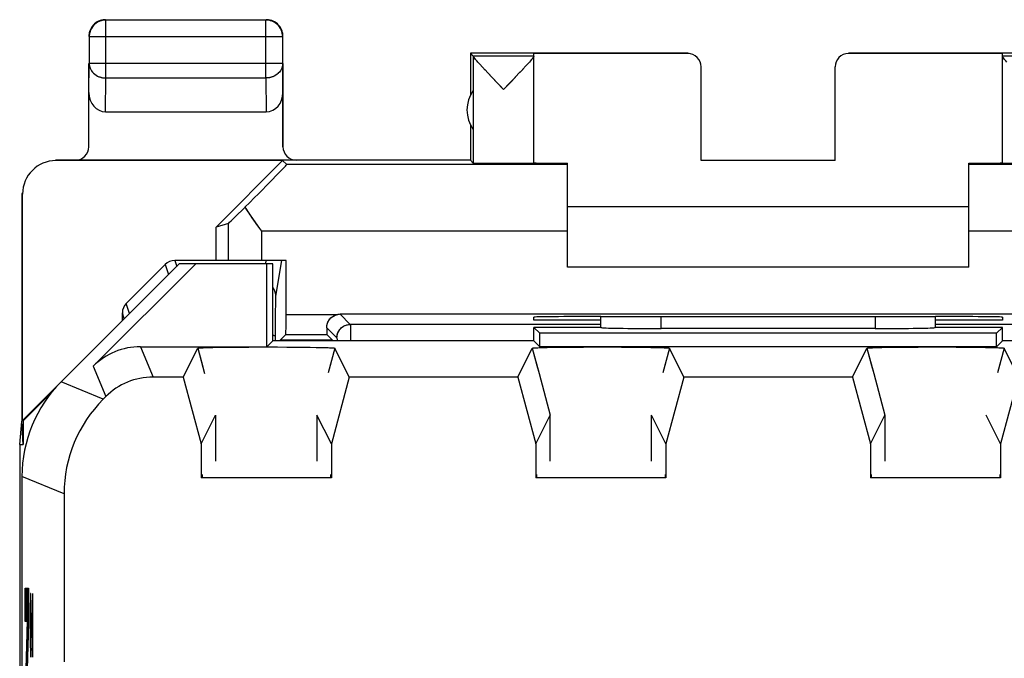
# Model space of a CAD drawing. Units: millimetres. Extents: x -11.7 to 10.7, y -24.1 to 24.9.
# Drawn here: x -11.7 to 3.1, y 15.4 to 24.9 of the extents above; entities that cross this region are included whole.
import ezdxf

# ---------------------------------------------------------------- set-up
doc = ezdxf.new("R2010")
doc.units = ezdxf.units.MM
doc.header["$LTSCALE"] = 16.335
doc.layers.get('0').update_dxf_attribs({"linetype": 'CONTINUOUS'})
for name, color, linetype in [('ASSI', 7, 'CONTINUOUS'), ('CURVE', 7, 'CONTINUOUS'), ('DRAFT', 7, 'CONTINUOUS'), ('RACCORDO', 7, 'CONTINUOUS'), ('SMUSSO', 7, 'CONTINUOUS')]:
    doc.layers.add(name, color=color, linetype=linetype)

msp = doc.modelspace()

# ---------------------------------------------------------------- linework, layer by layer
at = {"color": 7, "linetype": 'CONTINUOUS'}
for p, q in [((-10.476, 24.879), (-10.5, 24.867)), ((-10.418, 24.892), (-10.429, 24.889)), ((-10.401, 24.899), (-10.427, 24.895)), ((-10.41, 24.898), (-10.422, 24.896)), ((-10.397, 24.895), (-10.422, 24.891)), ((-10.398, 24.9), (-10.41, 24.898)), ((-10.375, 24.901), (-10.401, 24.899)), ((-7.979, 24.896), (-10.37, 24.896)), ((-7.873, 24.879), (-7.897, 24.889)), ((-7.85, 24.867), (-7.86, 24.873)), ((-10.603, 24.753), (-10.612, 24.728)), ((-10.591, 24.776), (-10.597, 24.765)), ((-7.752, 24.765), (-7.758, 24.776)), ((-7.737, 24.728), (-7.746, 24.753)), ((-7.73, 24.703), (-7.737, 24.728)), ((-10.62, 24.646), (-10.62, 24.245)), ((-7.726, 24.677), (-7.73, 24.703)), ((-7.727, 24.686), (-7.729, 24.698)), ((-7.729, 24.245), (-7.729, 24.646)), ((-7.726, 24.675), (-7.727, 24.686)), ((-7.725, 24.651), (-7.726, 24.677)), ((-4.925, 24.401), (-4.925, 23.769)), ((-4.925, 24.401), (-4.881, 24.357)), ((-1.675, 24.401), (-4.925, 24.401)), ((-3.975, 24.357), (-4.881, 24.357)), ((-4.881, 24.355), (-4.881, 22.757)), ((-4.842, 24.302), (-4.849, 24.309)), ((-4.024, 24.288), (-4.043, 24.267)), ((-4.019, 24.295), (-4.026, 24.286)), ((-4.009, 24.307), (-4.024, 24.288)), ((-4.006, 24.31), (-4.012, 24.302)), ((-3.996, 24.322), (-4.009, 24.307)), ((-3.975, 24.357), (-3.975, 24.395)), ((-1.675, 24.395), (-3.975, 24.395)), ((-3.975, 22.757), (-3.975, 24.357)), ((-1.675, 24.401), (-1.655, 24.4)), ((3.975, 24.401), (0.725, 24.401)), ((3.025, 24.395), (0.725, 24.395)), ((3.025, 24.357), (3.025, 24.395)), ((3.025, 22.757), (3.025, 24.357)), ((3.932, 24.357), (3.025, 24.357)), ((-10.625, 23.001), (-10.625, 24.245)), ((-7.725, 23.001), (-7.725, 24.245)), ((-4.77, 24.22), (-4.792, 24.244)), ((-4.701, 24.146), (-4.744, 24.193)), ((-4.603, 24.041), (-4.708, 24.154)), ((-4.138, 24.163), (-4.186, 24.112)), ((-4.089, 24.217), (-4.146, 24.155)), ((-4.085, 24.221), (-4.11, 24.194)), ((-4.063, 24.245), (-4.089, 24.217)), ((-4.043, 24.267), (-4.064, 24.243)), ((-1.475, 22.796), (-1.475, 24.195)), ((0.525, 22.796), (0.525, 24.195)), ((-4.555, 23.991), (-4.633, 24.073)), ((-4.292, 23.999), (-4.381, 23.907)), ((-4.179, 24.12), (-4.26, 24.034)), ((-4.428, 23.857), (-4.534, 23.969)), ((-4.381, 23.907), (-4.428, 23.857)), ((-10.375, 23.523), (-7.974, 23.523)), ((-4.925, 23.333), (-4.925, 22.801)), ((-4.925, 22.801), (-11.124, 22.801)), ((-7.731, 22.795), (-11.116, 22.795)), ((-8.725, 21.801), (-7.731, 22.795)), ((-7.665, 22.737), (-7.731, 22.795)), ((-4.925, 22.801), (-4.881, 22.757)), ((-3.475, 21.201), (-3.475, 22.754)), ((0.525, 22.796), (-1.475, 22.796)), ((2.525, 21.201), (2.525, 22.754)), ((-11.625, 22.301), (-11.625, 18.901)), ((-11.616, 18.909), (-11.616, 22.295)), ((2.525, 22.101), (-3.475, 22.101)), ((-8.541, 21.855), (-8.725, 21.801)), ((-8.725, 21.301), (-8.725, 21.801)), ((-8.071, 21.779), (-8.13, 21.862)), ((-8.041, 21.737), (-8.071, 21.779)), ((-10.066, 20.658), (-9.483, 21.242)), ((-7.679, 21.301), (-9.342, 21.301)), ((-7.679, 20.494), (-7.679, 21.301)), ((2.525, 21.201), (-3.475, 21.201)), ((-10.125, 20.401), (-10.125, 20.517)), ((5.921, 20.497), (-6.871, 20.497)), ((-3.975, 20.41), (-3.975, 20.454)), ((-2.975, 20.463), (-2.916, 20.463)), ((1.967, 20.463), (2.025, 20.463)), ((3.025, 20.454), (3.025, 20.41)), ((-2.975, 20.41), (-3.975, 20.41)), ((3.025, 20.41), (2.025, 20.41)), ((-7.681, 20.194), (-7.766, 20.11)), ((-7.681, 20.194), (-7.068, 20.194)), ((-7.068, 20.194), (-6.983, 20.11)), ((-7.766, 20.11), (-7.766, 20.101)), ((-6.983, 20.11), (-7.766, 20.11)), ((-6.983, 20.101), (-6.983, 20.11)), ((-11.039, 19.487), (-11.616, 18.909)), ((-11.164, 19.349), (-11.608, 18.905)), ((-11.659, 18.548), (-11.625, 18.892)), ((-11.608, 18.548), (-11.625, 18.901)), ((-11.616, 18.909), (-11.608, 18.905)), ((-11.608, 18.905), (-11.608, 18.548)), ((-11.659, 18.548), (-11.659, -17.747)), ((-11.659, 18.548), (-11.608, 18.548))]:
    msp.add_line(p, q, dxfattribs=at)
at = {"color": 250, "linetype": 'CONTINUOUS'}
for p, q in [((-10.37, 24.896), (-10.397, 24.895)), ((-10.37, 24.029), (-10.37, 24.896)), ((-7.979, 24.029), (-7.979, 24.896)), ((-7.729, 24.646), (-10.62, 24.646)), ((-10.625, 23.811), (-10.62, 24.245)), ((-7.729, 24.245), (-10.62, 24.245)), ((-7.729, 24.245), (-7.725, 23.811)), ((-10.375, 23.523), (-10.37, 24.029)), ((-10.37, 24.029), (-7.979, 24.029)), ((-7.979, 24.029), (-7.974, 23.523)), ((-3.475, 22.737), (-7.665, 22.737)), ((6.716, 22.737), (2.525, 22.737)), ((-11.616, 22.295), (-11.625, 22.301)), ((-8.541, 21.301), (-8.541, 21.855)), ((-8.041, 21.301), (-8.041, 21.737)), ((-3.475, 21.737), (-8.041, 21.737)), ((7.092, 21.737), (2.525, 21.737)), ((-9.483, 21.242), (-9.433, 21.092)), ((-9.342, 21.301), (-9.313, 21.213)), ((-7.982, 21.254), (-7.975, 21.301)), ((-7.83, 20.768), (-7.741, 21.301)), ((-7.832, 20.741), (-7.831, 20.754)), ((-7.831, 20.762), (-7.83, 20.768)), ((-7.831, 20.763), (-7.83, 20.768)), ((-7.831, 20.753), (-7.831, 20.763)), ((-10.016, 20.509), (-10.066, 20.658)), ((-7.834, 20.538), (-7.833, 20.65)), ((-7.833, 20.69), (-7.832, 20.728)), ((-7.833, 20.642), (-7.832, 20.703)), ((-7.832, 20.724), (-7.832, 20.742)), ((-10.096, 20.43), (-10.125, 20.517)), ((-7.835, 20.415), (-7.834, 20.545)), ((-7.679, 20.494), (-6.903, 20.494)), ((-6.871, 20.497), (-6.719, 20.345)), ((-7.836, 20.286), (-7.835, 20.448)), ((-7.836, 20.101), (-7.836, 20.317)), ((-2.975, 20.345), (-6.719, 20.345)), ((-6.718, 20.332), (-6.717, 20.309)), ((-6.717, 20.318), (-6.717, 20.284)), ((5.769, 20.345), (2.025, 20.345)), ((-7.07, 20.296), (-6.919, 20.145)), ((-6.717, 20.297), (-6.716, 20.241)), ((-6.716, 20.252), (-6.715, 20.164)), ((-6.715, 20.174), (-6.715, 20.101)), ((-6.917, 20.124), (-6.917, 20.101)), ((-6.917, 20.108), (-6.917, 20.101))]:
    msp.add_line(p, q, dxfattribs=at)
at = {"color": 7, "linetype": 'CONTINUOUS'}
for points in [[(-10.422, 24.891), (-10.448, 24.884), (-10.472, 24.875), (-10.495, 24.863), (-10.517, 24.849), (-10.538, 24.832), (-10.556, 24.814), (-10.573, 24.793), (-10.587, 24.771), (-10.599, 24.748), (-10.608, 24.724), (-10.615, 24.698), (-10.619, 24.673), (-10.62, 24.646)], [(-10.429, 24.889), (-10.441, 24.886), (-10.452, 24.883), (-10.463, 24.879), (-10.474, 24.874), (-10.485, 24.869), (-10.495, 24.863), (-10.505, 24.857), (-10.515, 24.85), (-10.525, 24.843), (-10.534, 24.835), (-10.543, 24.827), (-10.551, 24.819), (-10.559, 24.81), (-10.567, 24.801), (-10.574, 24.791), (-10.581, 24.782), (-10.587, 24.771), (-10.593, 24.761), (-10.598, 24.75), (-10.602, 24.739), (-10.607, 24.728), (-10.61, 24.717), (-10.613, 24.705), (-10.616, 24.694), (-10.618, 24.682)], [(-10.5, 24.867), (-10.522, 24.853), (-10.542, 24.837), (-10.56, 24.818), (-10.577, 24.798), (-10.591, 24.776), (-10.603, 24.753)], [(-10.422, 24.896), (-10.434, 24.894), (-10.445, 24.891), (-10.456, 24.887), (-10.468, 24.883), (-10.479, 24.878), (-10.489, 24.873), (-10.5, 24.867), (-10.51, 24.861)], [(-10.427, 24.895), (-10.452, 24.889), (-10.476, 24.879)], [(-10.397, 24.895), (-10.406, 24.894), (-10.418, 24.892)], [(-10.375, 24.901), (-10.387, 24.901), (-10.398, 24.9)], [(-7.729, 24.646), (-7.73, 24.673), (-7.735, 24.698), (-7.741, 24.724), (-7.751, 24.748), (-7.763, 24.771), (-7.777, 24.793), (-7.793, 24.814), (-7.812, 24.832), (-7.832, 24.849), (-7.854, 24.863), (-7.877, 24.875), (-7.902, 24.884), (-7.927, 24.891), (-7.953, 24.895), (-7.979, 24.896)], [(-7.943, 24.894), (-7.955, 24.895), (-7.967, 24.896), (-7.979, 24.896)], [(-7.897, 24.889), (-7.923, 24.895), (-7.949, 24.899), (-7.975, 24.901)], [(-7.939, 24.898), (-7.951, 24.9), (-7.963, 24.901), (-7.975, 24.901)], [(-7.73, 24.67), (-7.732, 24.682), (-7.734, 24.694), (-7.736, 24.705), (-7.739, 24.717), (-7.743, 24.728), (-7.747, 24.739), (-7.752, 24.75), (-7.757, 24.761), (-7.763, 24.771), (-7.769, 24.782), (-7.775, 24.791), (-7.783, 24.801), (-7.79, 24.81), (-7.798, 24.819), (-7.807, 24.827), (-7.815, 24.835), (-7.825, 24.843), (-7.834, 24.85), (-7.844, 24.857), (-7.854, 24.863), (-7.865, 24.869), (-7.875, 24.874), (-7.886, 24.879), (-7.897, 24.883), (-7.909, 24.886), (-7.92, 24.889), (-7.932, 24.892), (-7.943, 24.894)], [(-7.86, 24.873), (-7.871, 24.878), (-7.882, 24.883), (-7.893, 24.887), (-7.904, 24.891), (-7.916, 24.894), (-7.927, 24.896), (-7.939, 24.898)], [(-7.746, 24.753), (-7.758, 24.776), (-7.772, 24.798), (-7.789, 24.818), (-7.807, 24.837), (-7.828, 24.853), (-7.85, 24.867), (-7.873, 24.879)], [(-7.758, 24.776), (-7.764, 24.786), (-7.771, 24.796), (-7.778, 24.805), (-7.786, 24.815), (-7.794, 24.823), (-7.802, 24.832), (-7.811, 24.84), (-7.82, 24.847), (-7.83, 24.854), (-7.84, 24.861), (-7.85, 24.867)], [(-10.612, 24.728), (-10.619, 24.703), (-10.623, 24.677), (-10.625, 24.651)], [(-10.597, 24.765), (-10.602, 24.755), (-10.607, 24.744), (-10.611, 24.733), (-10.615, 24.721), (-10.618, 24.71), (-10.62, 24.698), (-10.622, 24.686)], [(-10.529, 24.847), (-10.538, 24.84), (-10.547, 24.832), (-10.556, 24.823), (-10.564, 24.815), (-10.571, 24.805), (-10.578, 24.796), (-10.585, 24.786), (-10.591, 24.776)], [(-10.51, 24.861), (-10.52, 24.854), (-10.529, 24.847)], [(-7.729, 24.698), (-7.732, 24.71), (-7.735, 24.721), (-7.738, 24.733), (-7.743, 24.744), (-7.747, 24.755), (-7.752, 24.765)], [(-10.622, 24.686), (-10.624, 24.675), (-10.624, 24.663), (-10.625, 24.651)], [(-10.618, 24.682), (-10.619, 24.67), (-10.62, 24.658), (-10.62, 24.646)], [(-7.729, 24.646), (-7.729, 24.658), (-7.73, 24.67)], [(-7.725, 24.651), (-7.725, 24.663), (-7.726, 24.675)], [(-4.874, 24.341), (-4.876, 24.345), (-4.878, 24.348), (-4.88, 24.351), (-4.88, 24.353), (-4.881, 24.355)], [(-4.811, 24.266), (-4.83, 24.287), (-4.846, 24.306), (-4.859, 24.321), (-4.868, 24.333), (-4.875, 24.343), (-4.879, 24.35), (-4.881, 24.355)], [(-4.854, 24.316), (-4.859, 24.322), (-4.864, 24.327), (-4.868, 24.333), (-4.871, 24.337)], [(-4.82, 24.276), (-4.828, 24.285), (-4.836, 24.294)], [(-3.984, 24.338), (-3.987, 24.333), (-3.991, 24.328), (-3.996, 24.323), (-4.001, 24.316)], [(-3.975, 24.355), (-3.976, 24.351), (-3.98, 24.344), (-3.987, 24.334), (-3.996, 24.322)], [(-3.975, 24.355), (-3.975, 24.353), (-3.976, 24.351), (-3.977, 24.349), (-3.979, 24.345), (-3.981, 24.342)], [(3.032, 24.342), (3.029, 24.345), (3.028, 24.349), (3.026, 24.351), (3.026, 24.353), (3.025, 24.355)], [(3.094, 24.267), (3.075, 24.288), (3.059, 24.307), (3.047, 24.322), (3.037, 24.334), (3.031, 24.344), (3.027, 24.351), (3.025, 24.355)], [(3.051, 24.316), (3.046, 24.323), (3.042, 24.328), (3.038, 24.333), (3.035, 24.338)], [(-4.738, 24.186), (-4.79, 24.242), (-4.812, 24.266)], [(-4.428, 23.857), (-4.474, 23.907), (-4.562, 23.999)], [(-4.252, 24.042), (-4.363, 23.925), (-4.406, 23.88)], [(-8.215, 21.984), (-8.267, 22.061), (-8.292, 22.098)], [(-8.13, 21.862), (-8.187, 21.944), (-8.215, 21.984)], [(-7.07, 20.296), (-7.069, 20.313), (-7.067, 20.33), (-7.064, 20.347), (-7.059, 20.364), (-7.052, 20.38), (-7.044, 20.396), (-7.034, 20.412), (-7.023, 20.427), (-7.01, 20.441), (-6.995, 20.454), (-6.979, 20.465), (-6.961, 20.475), (-6.943, 20.483), (-6.923, 20.49), (-6.903, 20.494)], [(-7.07, 20.296), (-7.069, 20.318), (-7.065, 20.34), (-7.059, 20.362), (-7.051, 20.384), (-7.039, 20.405), (-7.025, 20.424), (-7.009, 20.441), (-6.991, 20.457), (-6.971, 20.47), (-6.949, 20.481), (-6.927, 20.489), (-6.903, 20.494)]]:
    msp.add_lwpolyline(points, dxfattribs=at)
at = {"color": 250, "linetype": 'CONTINUOUS'}
for points in [[(-10.37, 24.896), (-10.382, 24.896), (-10.394, 24.895), (-10.397, 24.895)], [(-10.62, 24.245), (-10.62, 24.235), (-10.619, 24.225), (-10.618, 24.214), (-10.616, 24.204), (-10.613, 24.194), (-10.61, 24.184), (-10.606, 24.174), (-10.602, 24.165), (-10.598, 24.155), (-10.592, 24.146), (-10.587, 24.137), (-10.58, 24.128), (-10.574, 24.12), (-10.567, 24.112), (-10.559, 24.104), (-10.551, 24.096), (-10.543, 24.089), (-10.534, 24.082), (-10.525, 24.075), (-10.515, 24.069), (-10.505, 24.063), (-10.495, 24.058), (-10.485, 24.053), (-10.474, 24.048), (-10.463, 24.044), (-10.452, 24.041), (-10.441, 24.038), (-10.429, 24.035), (-10.418, 24.033), (-10.406, 24.031), (-10.394, 24.03), (-10.382, 24.029), (-10.37, 24.029)], [(-10.62, 24.245), (-10.619, 24.223), (-10.615, 24.2), (-10.608, 24.178), (-10.598, 24.157), (-10.587, 24.137), (-10.572, 24.118), (-10.556, 24.101), (-10.537, 24.084), (-10.517, 24.07), (-10.495, 24.058), (-10.472, 24.048), (-10.447, 24.039), (-10.422, 24.033), (-10.396, 24.03), (-10.37, 24.029)], [(-7.729, 24.245), (-7.731, 24.223), (-7.735, 24.2), (-7.741, 24.178), (-7.751, 24.157), (-7.763, 24.137), (-7.777, 24.118), (-7.794, 24.101), (-7.812, 24.084), (-7.832, 24.07), (-7.854, 24.058), (-7.878, 24.048), (-7.902, 24.039), (-7.927, 24.033), (-7.953, 24.03), (-7.979, 24.029)], [(-7.729, 24.245), (-7.729, 24.235), (-7.73, 24.225), (-7.732, 24.214), (-7.734, 24.204), (-7.736, 24.194), (-7.739, 24.184), (-7.743, 24.174), (-7.747, 24.165), (-7.752, 24.155), (-7.757, 24.146), (-7.763, 24.137), (-7.769, 24.128), (-7.776, 24.12), (-7.783, 24.112), (-7.79, 24.104), (-7.798, 24.096), (-7.807, 24.089), (-7.816, 24.082), (-7.825, 24.075), (-7.834, 24.069), (-7.844, 24.063), (-7.854, 24.058), (-7.865, 24.053), (-7.875, 24.048), (-7.886, 24.044), (-7.897, 24.041), (-7.909, 24.038), (-7.92, 24.035), (-7.932, 24.033), (-7.944, 24.031), (-7.955, 24.03), (-7.967, 24.029), (-7.979, 24.029)], [(-7.83, 20.768), (-7.832, 20.794), (-7.837, 20.819), (-7.845, 20.844), (-7.857, 20.867), (-7.872, 20.889), (-7.875, 20.893)], [(-7.83, 20.768), (-7.831, 20.788), (-7.835, 20.809), (-7.84, 20.829), (-7.847, 20.849), (-7.857, 20.867), (-7.868, 20.885), (-7.875, 20.893)], [(-6.919, 20.145), (-6.918, 20.166), (-6.914, 20.186), (-6.909, 20.207), (-6.901, 20.226), (-6.892, 20.245), (-6.881, 20.262), (-6.867, 20.279), (-6.853, 20.294), (-6.836, 20.307), (-6.819, 20.318), (-6.8, 20.328), (-6.781, 20.335), (-6.76, 20.341), (-6.74, 20.344), (-6.719, 20.345)], [(-6.919, 20.145), (-6.917, 20.171), (-6.912, 20.197), (-6.904, 20.221), (-6.892, 20.245), (-6.877, 20.267), (-6.86, 20.286), (-6.841, 20.304), (-6.819, 20.318), (-6.795, 20.33), (-6.771, 20.338), (-6.745, 20.343), (-6.719, 20.345)], [(-6.719, 20.345), (-6.718, 20.341), (-6.718, 20.332)], [(-6.719, 20.345), (-6.718, 20.34), (-6.718, 20.328)], [(-7.836, 20.163), (-7.837, 20.166), (-7.841, 20.169), (-7.846, 20.172), (-7.854, 20.174), (-7.863, 20.177), (-7.875, 20.179)], [(-7.836, 20.163), (-7.838, 20.167), (-7.843, 20.17), (-7.852, 20.174), (-7.863, 20.177), (-7.875, 20.179)], [(-6.919, 20.145), (-6.918, 20.141), (-6.918, 20.132), (-6.917, 20.117)], [(-6.919, 20.145), (-6.918, 20.142), (-6.918, 20.135), (-6.917, 20.124)]]:
    msp.add_lwpolyline(points, dxfattribs=at)
at = {"color": 7, "linetype": 'CONTINUOUS'}
msp.add_arc((-4.475, 23.551), 0.5, 144.3638, 215.6362, dxfattribs=at)
for centre, major_axis, ratio, start_param, end_param in [((-4.881, 23.857), (0, 0.5), 0.005818, -0.099349, -0.005818), ((-1.675, 24.195), (0, -0.2), 0.999983, 1.570796, 3.141593), ((0.725, 24.195), (0, 0.2), 0.999983, 0, 1.570796), ((-10.375, 23.812), (0.003, 0.289), 0.866014, -4.700754, -3.132866), ((-7.975, 23.812), (-0.003, 0.289), 0.866014, -3.150319, -1.582432), ((-10.825, 23.001), (-0.022, 0.199), 0.998613, -3.251999, -1.681507), ((-7.525, 23.001), (0.022, 0.199), 0.998613, -4.601679, -3.031187), ((-11.116, 22.295), (-0.416, 0.277), 0.999945, -0.982775, 0.587971), ((-8.665, 21.737), (1, 1), 0.006171, -1.194854, 0.000353), ((-4.428, 22.757), (0.453, 0), 0.005818, -3.135775, 0), ((-2.975, 22.76), (1, 0), 0.005818, -3.141593, -2.094395), ((2.025, 22.76), (1, 0), 0.005818, 5.235988, 6.283185), ((3.478, 22.757), (0.453, 0), 0.005818, -3.141593, -0.005818), ((-8.041, 22.355), (0.5, 0.5), 0.006171, -3.13031, -2.102972), ((-9.342, 21.101), (-0.063, 0.19), 0.998478, -0.32105, 0.463891), ((-9.925, 20.517), (-0.063, 0.19), 0.998478, 0.463891, 1.248833), ((-7.681, 20.494), (0, 0.3), 0.008727, -3.132866, -1.570796), ((-6.871, 20.297), (-0.141, 0.141), 0.999924, -0.78536, -0.623736), ((-2.975, 20.454), (1, 0), 0.008727, 1.570796, 3.141593), ((-0.475, 20.592), (15, 0), 0.008727, -1.734278, -1.407315), ((2.025, 20.454), (1, 0), 0.008727, 0, 1.570796), ((-7.068, 20.494), (0, 0.3), 0.008727, -3.991405, -3.150319)]:
    msp.add_ellipse(centre, major_axis=major_axis, ratio=ratio, start_param=start_param, end_param=end_param, dxfattribs=at)
at = {"layer": 'ASSI', "color": 7, "linetype": 'CONTINUOUS'}
for p, q in [((-9.275, 21.251), (-11.039, 19.487)), ((-10.56, 19.719), (-9.028, 21.251)), ((-7.875, 21.251), (-9.275, 21.251)), ((-7.964, 20.012), (-7.964, 21.251)), ((-7.875, 20.101), (-7.875, 21.251)), ((-2.975, 20.301), (-2.975, 20.463)), ((2.025, 20.301), (2.025, 20.463)), ((-3.975, 20.101), (-3.975, 20.301)), ((-3.886, 20.212), (-3.975, 20.301)), ((-2.975, 20.301), (-3.975, 20.301)), ((-3.886, 20.012), (-3.886, 20.212)), ((2.936, 20.212), (-3.886, 20.212)), ((-2.975, 20.301), (-2.973, 20.299)), ((1.123, 20.283), (-2.073, 20.283)), ((2.025, 20.301), (2.023, 20.299)), ((3.025, 20.301), (2.025, 20.301)), ((2.936, 20.212), (3.025, 20.301)), ((2.936, 20.012), (2.936, 20.212)), ((3.025, 20.101), (3.025, 20.301)), ((-9.853, 20.012), (-7.964, 20.012)), ((-7.875, 20.101), (-7.964, 20.012)), ((-3.975, 20.101), (-7.875, 20.101)), ((-3.975, 20.101), (-3.886, 20.012)), ((1.001, 20.012), (-1.95, 20.012)), ((3.025, 20.101), (2.936, 20.012)), ((6.925, 20.101), (3.025, 20.101)), ((-9.215, 19.558), (-8.999, 19.99)), ((-8.999, 19.99), (-8.898, 19.613)), ((-8.98, 19.993), (-8.976, 19.994)), ((-8.976, 19.994), (-8.972, 19.994)), ((-8.972, 19.994), (-8.967, 19.994)), ((-8.967, 19.994), (-8.961, 19.995)), ((-8.961, 19.995), (-8.953, 19.995)), ((-8.953, 19.995), (-8.943, 19.996)), ((-8.943, 19.996), (-8.932, 19.996)), ((-8.932, 19.996), (-8.917, 19.997)), ((-8.917, 19.997), (-8.896, 19.998)), ((-8.896, 19.998), (-8.867, 19.999)), ((-8.867, 19.999), (-8.829, 20)), ((-8.829, 20), (-8.775, 20.001)), ((-8.775, 20.001), (-8.692, 20.003)), ((-8.692, 20.003), (-8.599, 20.004)), ((-8.599, 20.004), (-8.489, 20.005)), ((-8.489, 20.005), (-8.369, 20.006)), ((-8.369, 20.006), (-8.233, 20.007)), ((-8.233, 20.007), (-8.092, 20.008)), ((-8.092, 20.008), (-7.949, 20.008)), ((-7.949, 20.008), (-7.806, 20.008)), ((-7.806, 20.008), (-7.667, 20.007)), ((-7.667, 20.007), (-7.543, 20.006)), ((-7.543, 20.006), (-7.426, 20.005)), ((-7.426, 20.005), (-7.318, 20.004)), ((-7.318, 20.004), (-7.228, 20.002)), ((-7.228, 20.002), (-7.156, 20.001)), ((-7.156, 20.001), (-7.109, 19.999)), ((-7.109, 19.999), (-7.073, 19.998)), ((-7.073, 19.998), (-7.049, 19.998)), ((-7.049, 19.998), (-7.028, 19.997)), ((-6.95, 19.99), (-7.049, 19.622)), ((-7.028, 19.997), (-7.013, 19.996)), ((-7.013, 19.996), (-7.003, 19.996)), ((-7.003, 19.996), (-6.994, 19.995)), ((-6.994, 19.995), (-6.988, 19.995)), ((-6.988, 19.995), (-6.983, 19.994)), ((-6.983, 19.994), (-6.978, 19.994)), ((-6.978, 19.994), (-6.973, 19.994)), ((-6.95, 19.99), (-6.95, 19.99)), ((-6.734, 19.558), (-6.95, 19.99)), ((-4.215, 19.558), (-3.999, 19.99)), ((-3.999, 19.99), (-3.898, 19.613)), ((-3.98, 19.993), (-3.976, 19.994)), ((-3.976, 19.994), (-3.972, 19.994)), ((-3.972, 19.994), (-3.967, 19.994)), ((-3.967, 19.994), (-3.961, 19.995)), ((-3.961, 19.995), (-3.953, 19.995)), ((-3.953, 19.995), (-3.943, 19.996)), ((-3.943, 19.996), (-3.932, 19.996)), ((-3.932, 19.996), (-3.917, 19.997)), ((-3.917, 19.997), (-3.896, 19.998)), ((-3.896, 19.998), (-3.867, 19.999)), ((-3.867, 19.999), (-3.829, 20)), ((-3.829, 20), (-3.775, 20.001)), ((-3.775, 20.001), (-3.692, 20.003)), ((-3.692, 20.003), (-3.599, 20.004)), ((-3.599, 20.004), (-3.489, 20.005)), ((-3.489, 20.005), (-3.369, 20.006)), ((-3.369, 20.006), (-3.233, 20.007)), ((-3.233, 20.007), (-3.092, 20.008)), ((-3.092, 20.008), (-2.949, 20.008)), ((-2.949, 20.008), (-2.806, 20.008)), ((-2.806, 20.008), (-2.667, 20.007)), ((-2.667, 20.007), (-2.543, 20.006)), ((-2.543, 20.006), (-2.426, 20.005)), ((-2.426, 20.005), (-2.318, 20.004)), ((-2.318, 20.004), (-2.228, 20.002)), ((-2.228, 20.002), (-2.156, 20.001)), ((-2.156, 20.001), (-2.109, 19.999)), ((-2.109, 19.999), (-2.073, 19.998)), ((-2.073, 19.998), (-2.049, 19.998)), ((-2.049, 19.998), (-2.028, 19.997)), ((-1.95, 19.99), (-2.049, 19.622)), ((-2.028, 19.997), (-2.013, 19.996)), ((-2.013, 19.996), (-2.003, 19.996)), ((-2.003, 19.996), (-1.994, 19.995)), ((-1.994, 19.995), (-1.988, 19.995)), ((-1.988, 19.995), (-1.983, 19.994)), ((-1.983, 19.994), (-1.978, 19.994)), ((-1.978, 19.994), (-1.973, 19.994)), ((-1.95, 19.99), (-1.95, 19.99)), ((-1.734, 19.558), (-1.95, 19.99)), ((0.785, 19.558), (1.001, 19.99)), ((1.001, 19.99), (1.102, 19.613)), ((1.02, 19.993), (1.024, 19.994)), ((1.024, 19.994), (1.028, 19.994)), ((1.028, 19.994), (1.033, 19.994)), ((1.033, 19.994), (1.039, 19.995)), ((1.039, 19.995), (1.047, 19.995)), ((1.047, 19.995), (1.057, 19.996)), ((1.057, 19.996), (1.068, 19.996)), ((1.068, 19.996), (1.083, 19.997)), ((1.083, 19.997), (1.104, 19.998)), ((1.104, 19.998), (1.133, 19.999)), ((1.133, 19.999), (1.171, 20)), ((1.171, 20), (1.225, 20.001)), ((1.225, 20.001), (1.308, 20.003)), ((1.308, 20.003), (1.401, 20.004)), ((1.401, 20.004), (1.511, 20.005)), ((1.511, 20.005), (1.631, 20.006)), ((1.631, 20.006), (1.767, 20.007)), ((1.767, 20.007), (1.908, 20.008)), ((1.908, 20.008), (2.051, 20.008)), ((2.051, 20.008), (2.194, 20.008)), ((2.194, 20.008), (2.333, 20.007)), ((2.333, 20.007), (2.457, 20.006)), ((2.457, 20.006), (2.574, 20.005)), ((2.574, 20.005), (2.682, 20.004)), ((2.682, 20.004), (2.772, 20.002)), ((2.772, 20.002), (2.844, 20.001)), ((2.844, 20.001), (2.891, 19.999)), ((2.891, 19.999), (2.927, 19.998)), ((2.927, 19.998), (2.951, 19.998)), ((2.951, 19.998), (2.972, 19.997)), ((3.05, 19.99), (2.951, 19.622)), ((2.972, 19.997), (2.987, 19.996)), ((2.987, 19.996), (2.997, 19.996)), ((2.997, 19.996), (3.006, 19.995)), ((3.006, 19.995), (3.012, 19.995)), ((3.012, 19.995), (3.017, 19.994)), ((3.017, 19.994), (3.022, 19.994)), ((3.022, 19.994), (3.027, 19.994)), ((3.05, 19.99), (3.05, 19.99)), ((3.266, 19.558), (3.05, 19.99)), ((-9.215, 19.558), (-9.665, 19.558)), ((-9.215, 19.558), (-8.947, 18.558)), ((-6.734, 19.558), (-7.002, 18.558)), ((-4.215, 19.558), (-6.734, 19.558)), ((-4.215, 19.558), (-3.947, 18.558)), ((-1.734, 19.558), (-2.002, 18.558)), ((0.785, 19.558), (-1.734, 19.558)), ((0.785, 19.558), (1.053, 18.558)), ((3.266, 19.558), (2.998, 18.558)), ((-10.372, 19.265), (-10.411, 19.226)), ((-8.947, 18.558), (-8.731, 18.99)), ((-7.002, 18.558), (-7.218, 18.99)), ((-3.947, 18.558), (-3.731, 18.99)), ((-2.002, 18.558), (-2.218, 18.99)), ((1.053, 18.558), (1.269, 18.99)), ((2.998, 18.558), (2.782, 18.99)), ((-8.947, 18.558), (-8.947, 18.051)), ((-7.002, 18.558), (-7.002, 18.051)), ((-3.947, 18.558), (-3.947, 18.051)), ((-2.002, 18.558), (-2.002, 18.051)), ((1.053, 18.558), (1.053, 18.051)), ((2.998, 18.558), (2.998, 18.051)), ((-8.934, 18.1), (-8.934, 18.051)), ((-7.015, 18.1), (-7.015, 18.051)), ((-3.934, 18.1), (-3.934, 18.051)), ((-2.015, 18.1), (-2.015, 18.051)), ((1.066, 18.1), (1.066, 18.051)), ((2.985, 18.1), (2.985, 18.051)), ((-11.625, 18.073), (-11.625, -17.271)), ((-7.002, 18.051), (-8.947, 18.051)), ((-2.002, 18.051), (-3.947, 18.051)), ((2.998, 18.051), (1.053, 18.051)), ((-10.996, 17.812), (-10.996, 15.301))]:
    msp.add_line(p, q, dxfattribs=at)
at = {"layer": 'ASSI', "color": 250, "linetype": 'CONTINUOUS'}
for p, q in [((-2.973, 20.299), (-2.973, 20.463)), ((-2.073, 20.283), (-2.073, 20.462)), ((1.123, 20.462), (1.123, 20.283)), ((2.023, 20.463), (2.023, 20.299)), ((-9.853, 20.012), (-9.665, 19.558)), ((-10.56, 19.719), (-10.372, 19.265)), ((-3.898, 19.613), (-3.731, 18.99)), ((1.102, 19.613), (1.269, 18.99)), ((-10.411, 19.226), (-11.039, 19.487)), ((-3.731, 18.303), (-3.731, 18.99)), ((1.269, 18.99), (1.269, 18.303)), ((-10.996, 17.812), (-11.625, 18.073))]:
    msp.add_line(p, q, dxfattribs=at)
at = {"layer": 'ASSI', "color": 7, "linetype": 'CONTINUOUS'}
for points in [[(-8.999, 19.99), (-8.999, 19.99), (-8.999, 19.99), (-8.999, 19.99), (-8.999, 19.99), (-8.999, 19.991), (-8.998, 19.991), (-8.997, 19.991), (-8.997, 19.991), (-8.996, 19.991), (-8.995, 19.992), (-8.994, 19.992), (-8.993, 19.992), (-8.992, 19.992), (-8.99, 19.992), (-8.989, 19.992), (-8.987, 19.993), (-8.986, 19.993), (-8.984, 19.993), (-8.982, 19.993), (-8.98, 19.993)], [(-6.973, 19.994), (-6.969, 19.993), (-6.967, 19.993), (-6.965, 19.993), (-6.964, 19.993), (-6.962, 19.993), (-6.96, 19.992), (-6.959, 19.992), (-6.958, 19.992), (-6.956, 19.992), (-6.955, 19.992), (-6.954, 19.992), (-6.953, 19.991), (-6.953, 19.991), (-6.952, 19.991), (-6.951, 19.991), (-6.951, 19.991), (-6.95, 19.99), (-6.95, 19.99), (-6.95, 19.99), (-6.95, 19.99)], [(-3.999, 19.99), (-3.999, 19.99), (-3.999, 19.99), (-3.999, 19.99), (-3.999, 19.99), (-3.999, 19.991), (-3.998, 19.991), (-3.997, 19.991), (-3.997, 19.991), (-3.996, 19.991), (-3.995, 19.992), (-3.994, 19.992), (-3.993, 19.992), (-3.992, 19.992), (-3.99, 19.992), (-3.989, 19.992), (-3.987, 19.993), (-3.986, 19.993), (-3.984, 19.993), (-3.982, 19.993), (-3.98, 19.993)], [(-1.973, 19.994), (-1.969, 19.993), (-1.967, 19.993), (-1.965, 19.993), (-1.964, 19.993), (-1.962, 19.993), (-1.96, 19.992), (-1.959, 19.992), (-1.958, 19.992), (-1.956, 19.992), (-1.955, 19.992), (-1.954, 19.992), (-1.953, 19.991), (-1.953, 19.991), (-1.952, 19.991), (-1.951, 19.991), (-1.951, 19.991), (-1.95, 19.99), (-1.95, 19.99), (-1.95, 19.99), (-1.95, 19.99)], [(1.001, 19.99), (1.001, 19.99), (1.001, 19.99), (1.001, 19.99), (1.001, 19.99), (1.001, 19.991), (1.002, 19.991), (1.003, 19.991), (1.003, 19.991), (1.004, 19.991), (1.005, 19.992), (1.006, 19.992), (1.007, 19.992), (1.008, 19.992), (1.01, 19.992), (1.011, 19.992), (1.013, 19.993), (1.014, 19.993), (1.016, 19.993), (1.018, 19.993), (1.02, 19.993)], [(3.027, 19.994), (3.031, 19.993), (3.033, 19.993), (3.035, 19.993), (3.036, 19.993), (3.038, 19.993), (3.04, 19.992), (3.041, 19.992), (3.042, 19.992), (3.044, 19.992), (3.045, 19.992), (3.046, 19.992), (3.047, 19.991), (3.047, 19.991), (3.048, 19.991), (3.049, 19.991), (3.049, 19.991), (3.05, 19.99), (3.05, 19.99), (3.05, 19.99), (3.05, 19.99)]]:
    msp.add_lwpolyline(points, dxfattribs=at)
for centre, major_axis, ratio, start_param, end_param in [((-2.073, 20.299), (0.9, 0), 0.017455, -3.124139, -1.570796), ((1.123, 20.299), (0.9, 0), 0.017455, -1.570796, -0.017453), ((-9.853, 19.012), (-0.383, 0.924), 0.999822, -0.392636, 0.392636), ((-9.624, 18.072), (1.848, -0.766), 0.999822, 2.748957, 3.534229), ((-9.665, 18.558), (0.383, -0.924), 0.999822, 2.748957, 3.534229), ((-8.996, 17.812), (-1.848, 0.766), 0.999822, -0.392636, 0.392636)]:
    msp.add_ellipse(centre, major_axis=major_axis, ratio=ratio, start_param=start_param, end_param=end_param, dxfattribs=at)
at = {"layer": 'CURVE', "color": 250, "linetype": 'CONTINUOUS'}
for p, q in [((-11.579, 15.904), (-11.579, 16.402)), ((-11.579, 16.402), (-11.529, 16.402)), ((-11.529, 16.402), (-11.529, 15.885)), ((-11.498, 16.322), (-11.503, 16.051)), ((-11.493, 16.322), (-11.498, 16.322)), ((-11.469, 15.372), (-11.493, 16.322)), ((-11.469, 16.322), (-11.469, 15.372)), ((-11.503, 16.051), (-11.503, 15.644)), ((-11.579, 14.567), (-11.544, 15.904)), ((-11.544, 15.904), (-11.579, 15.904)), ((-11.529, 15.885), (-11.564, 14.566)), ((-11.503, 15.644), (-11.495, 15.372))]:
    msp.add_line(p, q, dxfattribs=at)
at = {"layer": 'CURVE', "color": 7, "linetype": 'CONTINUOUS'}
for p, q in [((-11.569, 15.904), (-11.577, 16.402)), ((-11.564, 15.904), (-11.573, 16.402)), ((-11.56, 15.904), (-11.569, 16.402)), ((-11.556, 15.904), (-11.565, 16.402)), ((-11.551, 15.904), (-11.56, 16.402)), ((-11.547, 15.904), (-11.556, 16.402)), ((-11.537, 15.572), (-11.552, 16.402)), ((-11.534, 15.669), (-11.547, 16.402)), ((-11.532, 15.767), (-11.543, 16.402)), ((-11.529, 15.864), (-11.539, 16.402)), ((-11.529, 16.079), (-11.534, 16.402)), ((-11.529, 16.326), (-11.53, 16.402)), ((-11.573, 15.904), (-11.579, 16.262)), ((-11.577, 15.904), (-11.579, 16.015)), ((-11.54, 15.475), (-11.546, 15.822)), ((-11.545, 15.28), (-11.551, 15.627)), ((-11.542, 15.377), (-11.548, 15.724)), ((-11.548, 15.183), (-11.554, 15.529)), ((-11.55, 15.085), (-11.556, 15.432))]:
    msp.add_line(p, q, dxfattribs=at)
at = {"layer": 'DRAFT', "color": 7, "linetype": 'CONTINUOUS'}
for p, q in [((-7.731, 22.795), (-11.116, 22.795)), ((-8.725, 21.801), (-7.731, 22.795)), ((-7.665, 22.737), (-7.731, 22.795)), ((-11.616, 18.909), (-11.616, 22.295)), ((-8.541, 21.855), (-8.725, 21.801)), ((-8.725, 21.301), (-8.725, 21.801)), ((-8.041, 21.737), (-8.099, 21.818)), ((-7.875, 21.251), (-9.275, 21.251)), ((-7.679, 21.301), (-8.041, 21.301)), ((-7.964, 20.012), (-7.964, 21.251)), ((-7.875, 20.101), (-7.875, 21.251)), ((-3.975, 20.41), (-3.975, 20.454)), ((-2.975, 20.463), (-2.916, 20.463)), ((1.967, 20.463), (2.025, 20.463)), ((3.025, 20.454), (3.025, 20.41)), ((-2.975, 20.41), (-3.975, 20.41)), ((3.025, 20.41), (2.025, 20.41)), ((-3.975, 20.101), (-3.975, 20.301)), ((-3.886, 20.212), (-3.975, 20.301)), ((-2.975, 20.301), (-3.975, 20.301)), ((-3.886, 20.012), (-3.886, 20.212)), ((2.936, 20.212), (-3.886, 20.212)), ((3.025, 20.301), (2.025, 20.301)), ((2.936, 20.212), (3.025, 20.301)), ((2.936, 20.012), (2.936, 20.212)), ((3.025, 20.101), (3.025, 20.301)), ((-7.875, 20.101), (-7.964, 20.012)), ((-3.975, 20.101), (-7.875, 20.101)), ((-6.983, 20.11), (-7.766, 20.11)), ((-3.975, 20.101), (-3.886, 20.012)), ((2.936, 20.012), (-3.886, 20.012)), ((3.025, 20.101), (2.936, 20.012)), ((6.925, 20.101), (3.025, 20.101)), ((-11.039, 19.487), (-11.616, 18.909)), ((-11.164, 19.349), (-11.608, 18.905)), ((-11.616, 18.909), (-11.608, 18.905)), ((-11.608, 18.905), (-11.608, 18.548)), ((-8.934, 18.1), (-8.934, 18.051)), ((-7.015, 18.1), (-7.015, 18.051)), ((-3.934, 18.1), (-3.934, 18.051)), ((-2.015, 18.1), (-2.015, 18.051)), ((1.066, 18.1), (1.066, 18.051)), ((2.985, 18.1), (2.985, 18.051)), ((-7.002, 18.051), (-8.947, 18.051)), ((-2.002, 18.051), (-3.947, 18.051)), ((2.998, 18.051), (1.053, 18.051))]:
    msp.add_line(p, q, dxfattribs=at)
at = {"layer": 'DRAFT', "color": 250, "linetype": 'CONTINUOUS'}
for p, q in [((-3.475, 22.737), (-7.665, 22.737)), ((6.716, 22.737), (2.525, 22.737)), ((-8.541, 21.301), (-8.541, 21.855))]:
    msp.add_line(p, q, dxfattribs=at)
at = {"layer": 'DRAFT', "color": 7, "linetype": 'CONTINUOUS'}
for points in [[(-8.211, 21.979), (-8.266, 22.059), (-8.292, 22.098)], [(-8.099, 21.818), (-8.184, 21.939), (-8.211, 21.979)]]:
    msp.add_lwpolyline(points, dxfattribs=at)
for centre, major_axis, ratio, start_param, end_param in [((-8.665, 21.737), (1, 1), 0.006171, -1.194854, 0.000353), ((-8.041, 22.355), (0.5, 0.5), 0.006171, -3.13031, -2.102972), ((-2.975, 20.454), (1, 0), 0.008727, 1.570796, 3.141593), ((-0.475, 20.592), (15, 0), 0.008727, -1.734278, -1.407315), ((2.025, 20.454), (1, 0), 0.008727, 0, 1.570796)]:
    msp.add_ellipse(centre, major_axis=major_axis, ratio=ratio, start_param=start_param, end_param=end_param, dxfattribs=at)
at = {"layer": 'RACCORDO', "color": 7, "linetype": 'CONTINUOUS'}
for p, q in [((-10.625, 23.001), (-10.625, 23.811)), ((-7.725, 23.811), (-7.725, 23.001)), ((-4.925, 22.801), (-11.124, 22.801)), ((-9.275, 21.251), (-11.039, 19.487)), ((-10.56, 19.719), (-9.028, 21.251)), ((-7.679, 20.494), (-7.679, 21.301)), ((-2.975, 20.301), (-2.975, 20.463)), ((2.025, 20.301), (2.025, 20.463)), ((-7.681, 20.194), (-7.766, 20.11)), ((-7.681, 20.194), (-7.068, 20.194)), ((-7.068, 20.194), (-6.983, 20.11)), ((-2.975, 20.301), (-2.973, 20.299)), ((1.123, 20.283), (-2.073, 20.283)), ((2.025, 20.301), (2.023, 20.299)), ((-9.853, 20.012), (-7.964, 20.012)), ((-7.766, 20.11), (-7.766, 20.101)), ((-6.983, 20.101), (-6.983, 20.11)), ((-10.372, 19.265), (-10.411, 19.226)), ((-11.625, 18.073), (-11.625, -17.271)), ((-10.996, 17.812), (-10.996, 15.301))]:
    msp.add_line(p, q, dxfattribs=at)
at = {"layer": 'RACCORDO', "color": 250, "linetype": 'CONTINUOUS'}
for p, q in [((-2.973, 20.299), (-2.973, 20.463)), ((-2.073, 20.283), (-2.073, 20.462)), ((1.123, 20.462), (1.123, 20.283)), ((2.023, 20.463), (2.023, 20.299)), ((-9.853, 20.012), (-9.665, 19.558)), ((-10.56, 19.719), (-10.372, 19.265)), ((-10.411, 19.226), (-11.039, 19.487)), ((-10.996, 17.812), (-11.625, 18.073))]:
    msp.add_line(p, q, dxfattribs=at)
at = {"layer": 'RACCORDO', "color": 7, "linetype": 'CONTINUOUS'}
for centre, major_axis, ratio, start_param, end_param in [((-10.825, 23.001), (-0.022, 0.199), 0.998613, -3.251999, -1.681507), ((-7.525, 23.001), (0.022, 0.199), 0.998613, -4.601679, -3.031187), ((-7.681, 20.494), (0, 0.3), 0.008727, -3.132866, -1.570796), ((-2.073, 20.299), (0.9, 0), 0.017455, -3.124139, -1.570796), ((1.123, 20.299), (0.9, 0), 0.017455, -1.570796, -0.017453), ((-9.853, 19.012), (-0.383, 0.924), 0.999822, -0.392636, 0.392636), ((-9.624, 18.072), (1.848, -0.766), 0.999822, 2.748957, 3.534229), ((-9.665, 18.558), (0.383, -0.924), 0.999822, 2.748957, 3.534229), ((-8.996, 17.812), (-1.848, 0.766), 0.999822, -0.392636, 0.392636)]:
    msp.add_ellipse(centre, major_axis=major_axis, ratio=ratio, start_param=start_param, end_param=end_param, dxfattribs=at)
at = {"layer": 'SMUSSO', "color": 7, "linetype": 'CONTINUOUS'}
for p, q in [((-9.215, 19.558), (-8.999, 19.99)), ((-8.999, 19.99), (-8.929, 19.729)), ((-8.98, 19.993), (-8.976, 19.994)), ((-8.976, 19.994), (-8.972, 19.994)), ((-8.972, 19.994), (-8.967, 19.994)), ((-8.967, 19.994), (-8.961, 19.995)), ((-8.961, 19.995), (-8.953, 19.995)), ((-8.953, 19.995), (-8.943, 19.996)), ((-8.943, 19.996), (-8.932, 19.996)), ((-8.932, 19.996), (-8.917, 19.997)), ((-8.917, 19.997), (-8.896, 19.998)), ((-8.896, 19.998), (-8.867, 19.999)), ((-8.867, 19.999), (-8.829, 20)), ((-8.829, 20), (-8.775, 20.001)), ((-8.775, 20.001), (-8.692, 20.003)), ((-8.692, 20.003), (-8.599, 20.004)), ((-8.599, 20.004), (-8.489, 20.005)), ((-8.489, 20.005), (-8.369, 20.006)), ((-8.369, 20.006), (-8.233, 20.007)), ((-8.233, 20.007), (-8.092, 20.008)), ((-8.092, 20.008), (-7.949, 20.008)), ((-7.949, 20.008), (-7.806, 20.008)), ((-7.806, 20.008), (-7.667, 20.007)), ((-7.667, 20.007), (-7.543, 20.006)), ((-7.543, 20.006), (-7.426, 20.005)), ((-7.426, 20.005), (-7.318, 20.004)), ((-7.318, 20.004), (-7.228, 20.002)), ((-7.228, 20.002), (-7.156, 20.001)), ((-7.156, 20.001), (-7.109, 19.999)), ((-7.109, 19.999), (-7.073, 19.998)), ((-7.073, 19.998), (-7.049, 19.998)), ((-7.049, 19.998), (-7.028, 19.997)), ((-7.028, 19.997), (-7.013, 19.996)), ((-6.95, 19.99), (-7.02, 19.729)), ((-7.013, 19.996), (-7.003, 19.996)), ((-7.003, 19.996), (-6.994, 19.995)), ((-6.994, 19.995), (-6.988, 19.995)), ((-6.988, 19.995), (-6.983, 19.994)), ((-6.983, 19.994), (-6.978, 19.994)), ((-6.978, 19.994), (-6.973, 19.994)), ((-6.734, 19.558), (-6.95, 19.99)), ((-4.215, 19.558), (-3.999, 19.99)), ((-3.999, 19.99), (-3.929, 19.729)), ((-3.98, 19.993), (-3.976, 19.994)), ((-3.976, 19.994), (-3.972, 19.994)), ((-3.972, 19.994), (-3.967, 19.994)), ((-3.967, 19.994), (-3.961, 19.995)), ((-3.961, 19.995), (-3.953, 19.995)), ((-3.953, 19.995), (-3.943, 19.996)), ((-3.943, 19.996), (-3.932, 19.996)), ((-3.932, 19.996), (-3.917, 19.997)), ((-3.917, 19.997), (-3.896, 19.998)), ((-3.896, 19.998), (-3.867, 19.999)), ((-3.867, 19.999), (-3.829, 20)), ((-3.829, 20), (-3.775, 20.001)), ((-3.775, 20.001), (-3.692, 20.003)), ((-3.692, 20.003), (-3.599, 20.004)), ((-3.599, 20.004), (-3.489, 20.005)), ((-3.489, 20.005), (-3.369, 20.006)), ((-3.369, 20.006), (-3.233, 20.007)), ((-3.233, 20.007), (-3.092, 20.008)), ((-3.092, 20.008), (-2.949, 20.008)), ((-2.949, 20.008), (-2.806, 20.008)), ((-2.806, 20.008), (-2.667, 20.007)), ((-2.667, 20.007), (-2.543, 20.006)), ((-2.543, 20.006), (-2.426, 20.005)), ((-2.426, 20.005), (-2.318, 20.004)), ((-2.318, 20.004), (-2.228, 20.002)), ((-2.228, 20.002), (-2.156, 20.001)), ((-2.156, 20.001), (-2.109, 19.999)), ((-2.109, 19.999), (-2.073, 19.998)), ((-2.073, 19.998), (-2.049, 19.998)), ((-2.049, 19.998), (-2.028, 19.997)), ((-2.028, 19.997), (-2.013, 19.996)), ((-1.95, 19.99), (-2.02, 19.729)), ((-2.013, 19.996), (-2.003, 19.996)), ((-2.003, 19.996), (-1.994, 19.995)), ((-1.994, 19.995), (-1.988, 19.995)), ((-1.988, 19.995), (-1.983, 19.994)), ((-1.983, 19.994), (-1.978, 19.994)), ((-1.978, 19.994), (-1.973, 19.994)), ((-1.734, 19.558), (-1.95, 19.99)), ((0.785, 19.558), (1.001, 19.99)), ((1.001, 19.99), (1.071, 19.729)), ((1.02, 19.993), (1.024, 19.994)), ((1.024, 19.994), (1.028, 19.994)), ((1.028, 19.994), (1.033, 19.994)), ((1.033, 19.994), (1.039, 19.995)), ((1.039, 19.995), (1.047, 19.995)), ((1.047, 19.995), (1.057, 19.996)), ((1.057, 19.996), (1.068, 19.996)), ((1.068, 19.996), (1.083, 19.997)), ((1.083, 19.997), (1.104, 19.998)), ((1.104, 19.998), (1.133, 19.999)), ((1.133, 19.999), (1.171, 20)), ((1.171, 20), (1.225, 20.001)), ((1.225, 20.001), (1.308, 20.003)), ((1.308, 20.003), (1.401, 20.004)), ((1.401, 20.004), (1.511, 20.005)), ((1.511, 20.005), (1.631, 20.006)), ((1.631, 20.006), (1.767, 20.007)), ((1.767, 20.007), (1.908, 20.008)), ((1.908, 20.008), (2.051, 20.008)), ((2.051, 20.008), (2.194, 20.008)), ((2.194, 20.008), (2.333, 20.007)), ((2.333, 20.007), (2.457, 20.006)), ((2.457, 20.006), (2.574, 20.005)), ((2.574, 20.005), (2.682, 20.004)), ((2.682, 20.004), (2.772, 20.002)), ((2.772, 20.002), (2.844, 20.001)), ((2.844, 20.001), (2.891, 19.999)), ((2.891, 19.999), (2.927, 19.998)), ((2.927, 19.998), (2.951, 19.998)), ((2.951, 19.998), (2.972, 19.997)), ((2.972, 19.997), (2.987, 19.996)), ((3.05, 19.99), (2.98, 19.729)), ((2.987, 19.996), (2.997, 19.996)), ((2.997, 19.996), (3.006, 19.995)), ((3.006, 19.995), (3.012, 19.995)), ((3.012, 19.995), (3.017, 19.994)), ((3.017, 19.994), (3.022, 19.994)), ((3.022, 19.994), (3.027, 19.994)), ((-9.215, 19.558), (-9.665, 19.558)), ((-9.215, 19.558), (-8.947, 18.558)), ((-6.734, 19.558), (-7.002, 18.558)), ((-4.215, 19.558), (-6.734, 19.558)), ((-4.215, 19.558), (-3.947, 18.558)), ((-1.734, 19.558), (-2.002, 18.558)), ((0.785, 19.558), (-1.734, 19.558)), ((0.785, 19.558), (1.053, 18.558)), ((-8.947, 18.558), (-8.731, 18.99)), ((-7.002, 18.558), (-7.218, 18.99)), ((-3.947, 18.558), (-3.731, 18.99)), ((-2.002, 18.558), (-2.218, 18.99)), ((1.053, 18.558), (1.269, 18.99)), ((-8.947, 18.558), (-8.947, 18.051)), ((-7.002, 18.558), (-7.002, 18.051)), ((-3.947, 18.558), (-3.947, 18.051)), ((-2.002, 18.558), (-2.002, 18.051)), ((1.053, 18.558), (1.053, 18.051))]:
    msp.add_line(p, q, dxfattribs=at)
at = {"layer": 'SMUSSO', "color": 250, "linetype": 'CONTINUOUS'}
for p, q in [((-8.929, 19.729), (-8.898, 19.613)), ((-7.02, 19.729), (-7.049, 19.622)), ((-3.929, 19.729), (-3.898, 19.613)), ((-2.02, 19.729), (-2.049, 19.622)), ((1.071, 19.729), (1.102, 19.613)), ((2.98, 19.729), (2.951, 19.622)), ((-8.731, 18.99), (-8.731, 18.303)), ((-7.218, 18.99), (-7.218, 18.303)), ((-3.731, 18.303), (-3.731, 18.99)), ((-2.218, 18.303), (-2.218, 18.99)), ((1.269, 18.99), (1.269, 18.303))]:
    msp.add_line(p, q, dxfattribs=at)
at = {"layer": 'SMUSSO', "color": 7, "linetype": 'CONTINUOUS'}
for points in [[(-8.999, 19.99), (-8.999, 19.99), (-8.999, 19.99), (-8.999, 19.99), (-8.999, 19.99), (-8.999, 19.991), (-8.998, 19.991), (-8.997, 19.991), (-8.997, 19.991), (-8.996, 19.991), (-8.995, 19.992), (-8.994, 19.992), (-8.993, 19.992), (-8.992, 19.992), (-8.99, 19.992), (-8.989, 19.992), (-8.987, 19.993), (-8.986, 19.993), (-8.984, 19.993), (-8.982, 19.993), (-8.98, 19.993)], [(-6.973, 19.994), (-6.969, 19.993), (-6.967, 19.993), (-6.965, 19.993), (-6.964, 19.993), (-6.962, 19.993), (-6.96, 19.992), (-6.959, 19.992), (-6.958, 19.992), (-6.956, 19.992), (-6.955, 19.992), (-6.954, 19.992), (-6.953, 19.991), (-6.953, 19.991), (-6.952, 19.991), (-6.951, 19.991), (-6.951, 19.991), (-6.95, 19.99), (-6.95, 19.99), (-6.95, 19.99), (-6.95, 19.99)], [(-3.999, 19.99), (-3.999, 19.99), (-3.999, 19.99), (-3.999, 19.99), (-3.999, 19.99), (-3.999, 19.991), (-3.998, 19.991), (-3.997, 19.991), (-3.997, 19.991), (-3.996, 19.991), (-3.995, 19.992), (-3.994, 19.992), (-3.993, 19.992), (-3.992, 19.992), (-3.99, 19.992), (-3.989, 19.992), (-3.987, 19.993), (-3.986, 19.993), (-3.984, 19.993), (-3.982, 19.993), (-3.98, 19.993)], [(-1.973, 19.994), (-1.969, 19.993), (-1.967, 19.993), (-1.965, 19.993), (-1.964, 19.993), (-1.962, 19.993), (-1.96, 19.992), (-1.959, 19.992), (-1.958, 19.992), (-1.956, 19.992), (-1.955, 19.992), (-1.954, 19.992), (-1.953, 19.991), (-1.953, 19.991), (-1.952, 19.991), (-1.951, 19.991), (-1.951, 19.991), (-1.95, 19.99), (-1.95, 19.99), (-1.95, 19.99), (-1.95, 19.99)], [(1.001, 19.99), (1.001, 19.99), (1.001, 19.99), (1.001, 19.99), (1.001, 19.99), (1.001, 19.991), (1.002, 19.991), (1.003, 19.991), (1.003, 19.991), (1.004, 19.991), (1.005, 19.992), (1.006, 19.992), (1.007, 19.992), (1.008, 19.992), (1.01, 19.992), (1.011, 19.992), (1.013, 19.993), (1.014, 19.993), (1.016, 19.993), (1.018, 19.993), (1.02, 19.993)], [(3.027, 19.994), (3.031, 19.993), (3.033, 19.993), (3.035, 19.993), (3.036, 19.993), (3.038, 19.993), (3.04, 19.992), (3.041, 19.992), (3.042, 19.992), (3.044, 19.992), (3.045, 19.992), (3.046, 19.992), (3.047, 19.991), (3.047, 19.991), (3.048, 19.991), (3.049, 19.991), (3.049, 19.991), (3.05, 19.99), (3.05, 19.99), (3.05, 19.99), (3.05, 19.99)]]:
    msp.add_lwpolyline(points, dxfattribs=at)

doc.saveas('drawing.dxf')
